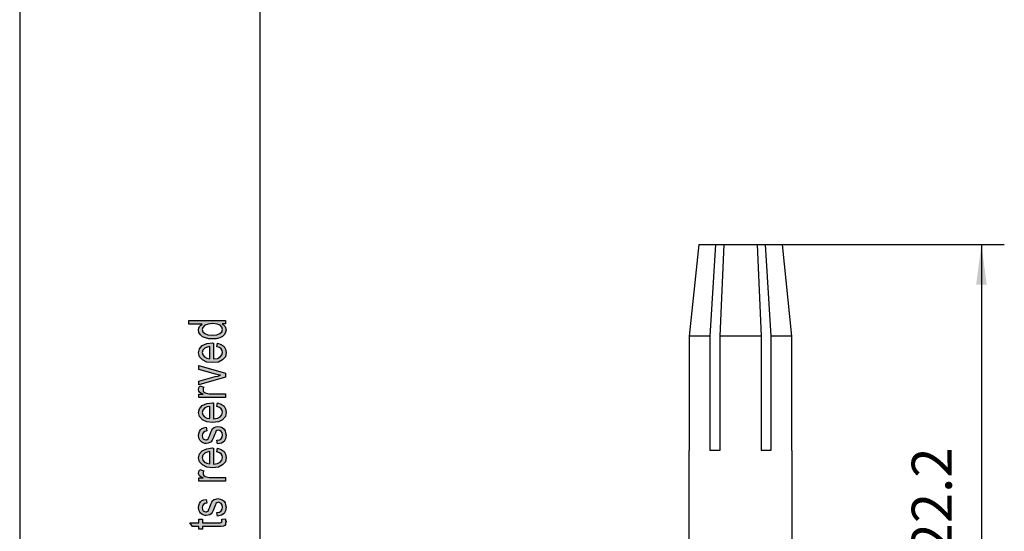
# Model space of a CAD drawing. Units: millimetres. Extents: x -1349 to -1139, y 354 to 651.
# Drawn here: x -1349 to -1263, y 517 to 562 of the extents above; entities that cross this region are included whole.
import ezdxf

# ---------------------------------------------------------------- set-up
doc = ezdxf.new("R2010")
doc.units = ezdxf.units.MM
doc.layers.add('1', color=7, linetype='Continuous')
doc.styles.add('CONVERTER_11', font='simplex.shx', dxfattribs={"width": 0.95})
doc.dimstyles.new('ME10_DIM_12', dxfattribs={"dimtxt": 1.75, "dimasz": 1.75, "dimexe": 1, "dimexo": 0.5, "dimgap": 0.75, "dimtad": 1, "dimdsep": 46, "dimtxsty": 'CONVERTER_11', "dimsah": 1, "dimcen": 0.09, "dimclrd": 7, "dimclre": 7, "dimclrt": 7, "dimadec": 0, "dimazin": 0, "dimtfac": 1, "dimtdec": 4, "dimtix": 1, "dimtmove": 0, "dimatfit": 3, "dimfxl": 1, "dimtolj": 1, "dimtzin": 0, "dimarcsym": 0})
doc.dimstyles.new('ME10_DIM_13', dxfattribs={"dimtxt": 1.75, "dimasz": 1.75, "dimexe": 1, "dimexo": 0.5, "dimgap": 0.75, "dimtad": 1, "dimdsep": 46, "dimtxsty": 'CONVERTER_11', "dimsah": 1, "dimcen": 0.09, "dimclrd": 7, "dimclre": 7, "dimclrt": 7, "dimadec": 0, "dimazin": 0, "dimtfac": 1, "dimtdec": 4, "dimtix": 1, "dimtmove": 0, "dimatfit": 3, "dimfxl": 1, "dimtolj": 1, "dimtzin": 0, "dimarcsym": 0})

# ---------------------------------------------------------------- blocks, each defined once
blk = doc.blocks.new('_formato_A4', base_point=(-1244, 502.8))
at = {"layer": '1', "linetype": 'Continuous'}
h = blk.add_hatch(color=7, dxfattribs=at)
h.paths.add_polyline_path([(-1331, 535.28), (-1331.299, 535.28), (-1331.04, 535.04), (-1330.96, 534.752), (-1331, 534.528), (-1331.1, 534.336), (-1331.279, 534.16), (-1331.517, 534.048), (-1331.816, 533.968), (-1332.154, 533.952), (-1332.473, 533.968), (-1332.771, 534.032), (-1333.01, 534.144), (-1333.209, 534.304), (-1333.328, 534.496), (-1333.368, 534.736), (-1333.328, 534.88), (-1333.269, 535.024), (-1333.169, 535.136), (-1333.05, 535.248), (-1334.204, 535.248), (-1334.204, 535.568), (-1331, 535.568)])
h.paths.add_polyline_path([(-1332.154, 534.272), (-1331.756, 534.304), (-1331.498, 534.416), (-1331.318, 534.576), (-1331.279, 534.784), (-1331.318, 534.976), (-1331.478, 535.136), (-1331.736, 535.248), (-1332.114, 535.296), (-1332.512, 535.248), (-1332.811, 535.136), (-1332.99, 534.96), (-1333.05, 534.768), (-1332.99, 534.576), (-1332.831, 534.416), (-1332.552, 534.304)], flags=16)
h = blk.add_hatch(color=7, dxfattribs=at)
h.paths.add_polyline_path([(-1331.776, 533.264), (-1331.716, 533.584), (-1331.378, 533.472), (-1331.139, 533.296), (-1331, 533.056), (-1330.96, 532.752), (-1331.02, 532.384), (-1331.259, 532.112), (-1331.637, 531.92), (-1332.134, 531.872), (-1332.632, 531.92), (-1333.03, 532.112), (-1333.269, 532.384), (-1333.368, 532.736), (-1333.289, 533.072), (-1333.05, 533.36), (-1332.652, 533.536), (-1332.154, 533.6), (-1332.095, 533.584), (-1332.055, 533.584), (-1332.055, 532.192), (-1331.716, 532.24), (-1331.478, 532.368), (-1331.318, 532.544), (-1331.279, 532.768), (-1331.299, 532.928), (-1331.378, 533.072), (-1331.537, 533.184)])
h.paths.add_polyline_path([(-1332.373, 532.208), (-1332.373, 533.28), (-1332.612, 533.232), (-1332.811, 533.152), (-1332.99, 532.96), (-1333.05, 532.752), (-1332.99, 532.544), (-1332.851, 532.368), (-1332.632, 532.256)], flags=16)
for points in [[(-1331, 530.608), (-1333.328, 529.92), (-1333.328, 530.256), (-1331.915, 530.656), (-1331.677, 530.704), (-1331.458, 530.768), (-1331.657, 530.816), (-1331.896, 530.88), (-1333.328, 531.28), (-1333.328, 531.632), (-1331, 530.96)], [(-1331, 528.832), (-1333.328, 528.832), (-1333.328, 529.104), (-1332.97, 529.104), (-1333.169, 529.2), (-1333.289, 529.296), (-1333.348, 529.392), (-1333.368, 529.504), (-1333.328, 529.664), (-1333.249, 529.84), (-1332.891, 529.728), (-1332.95, 529.6), (-1332.97, 529.488), (-1332.95, 529.392), (-1332.891, 529.312), (-1332.791, 529.232), (-1332.672, 529.2), (-1332.433, 529.152), (-1332.214, 529.152), (-1331, 529.152)], [(-1331.697, 524.768), (-1331.756, 525.088), (-1331.537, 525.12), (-1331.398, 525.216), (-1331.299, 525.36), (-1331.279, 525.552), (-1331.299, 525.728), (-1331.378, 525.856), (-1331.498, 525.936), (-1331.637, 525.968), (-1331.756, 525.936), (-1331.856, 525.872), (-1331.896, 525.744), (-1331.975, 525.552), (-1332.075, 525.264), (-1332.174, 525.088), (-1332.254, 524.96), (-1332.393, 524.88), (-1332.532, 524.832), (-1332.692, 524.816), (-1332.831, 524.816), (-1332.97, 524.864), (-1333.09, 524.928), (-1333.189, 525.024), (-1333.249, 525.104), (-1333.308, 525.216), (-1333.348, 525.344), (-1333.368, 525.488), (-1333.348, 525.68), (-1333.289, 525.856), (-1333.189, 526), (-1333.07, 526.112), (-1332.91, 526.176), (-1332.711, 526.224), (-1332.652, 525.904), (-1332.811, 525.856), (-1332.93, 525.776), (-1333.01, 525.648), (-1333.05, 525.504), (-1333.01, 525.328), (-1332.95, 525.216), (-1332.851, 525.152), (-1332.731, 525.136), (-1332.672, 525.136), (-1332.612, 525.168), (-1332.532, 525.2), (-1332.493, 525.28), (-1332.453, 525.36), (-1332.393, 525.536), (-1332.294, 525.808), (-1332.214, 525.984), (-1332.134, 526.112), (-1332.015, 526.208), (-1331.856, 526.256), (-1331.677, 526.288), (-1331.478, 526.256), (-1331.299, 526.192), (-1331.139, 526.064), (-1331.04, 525.92), (-1331, 525.744), (-1330.96, 525.536), (-1331, 525.216), (-1331.139, 524.992), (-1331.358, 524.848)], [(-1331, 521.52), (-1333.328, 521.52), (-1333.328, 521.792), (-1332.97, 521.792), (-1333.169, 521.888), (-1333.289, 521.984), (-1333.348, 522.08), (-1333.368, 522.192), (-1333.328, 522.352), (-1333.249, 522.528), (-1332.891, 522.416), (-1332.95, 522.288), (-1332.97, 522.176), (-1332.95, 522.08), (-1332.891, 522), (-1332.791, 521.92), (-1332.672, 521.888), (-1332.433, 521.84), (-1332.214, 521.84), (-1331, 521.84)], [(-1331.697, 518.464), (-1331.756, 518.784), (-1331.537, 518.816), (-1331.398, 518.912), (-1331.299, 519.056), (-1331.279, 519.248), (-1331.299, 519.424), (-1331.378, 519.552), (-1331.498, 519.632), (-1331.637, 519.664), (-1331.756, 519.632), (-1331.856, 519.568), (-1331.896, 519.44), (-1331.975, 519.248), (-1332.075, 518.96), (-1332.174, 518.784), (-1332.254, 518.656), (-1332.393, 518.576), (-1332.532, 518.528), (-1332.692, 518.512), (-1332.831, 518.512), (-1332.97, 518.56), (-1333.09, 518.624), (-1333.189, 518.72), (-1333.249, 518.8), (-1333.308, 518.912), (-1333.348, 519.04), (-1333.368, 519.184), (-1333.348, 519.376), (-1333.289, 519.552), (-1333.189, 519.696), (-1333.07, 519.808), (-1332.91, 519.872), (-1332.711, 519.92), (-1332.652, 519.6), (-1332.811, 519.552), (-1332.93, 519.472), (-1333.01, 519.344), (-1333.05, 519.2), (-1333.01, 519.024), (-1332.95, 518.912), (-1332.851, 518.848), (-1332.731, 518.832), (-1332.672, 518.832), (-1332.612, 518.864), (-1332.532, 518.896), (-1332.493, 518.976), (-1332.453, 519.056), (-1332.393, 519.232), (-1332.294, 519.504), (-1332.214, 519.68), (-1332.134, 519.808), (-1332.015, 519.904), (-1331.856, 519.952), (-1331.677, 519.984), (-1331.478, 519.952), (-1331.299, 519.888), (-1331.139, 519.76), (-1331.04, 519.616), (-1331, 519.44), (-1330.96, 519.232), (-1331, 518.912), (-1331.139, 518.688), (-1331.358, 518.544)], [(-1331.338, 518.176), (-1331, 518.224), (-1331, 518.08), (-1330.96, 517.984), (-1331, 517.824), (-1331.02, 517.712), (-1331.08, 517.632), (-1331.199, 517.584), (-1331.378, 517.552), (-1331.677, 517.552), (-1333.03, 517.552), (-1333.03, 517.312), (-1333.328, 517.312), (-1333.328, 517.552), (-1333.886, 517.552), (-1334.124, 517.872), (-1333.328, 517.872), (-1333.328, 518.176), (-1333.03, 518.176), (-1333.03, 517.872), (-1331.657, 517.872), (-1331.498, 517.872), (-1331.418, 517.888), (-1331.378, 517.904), (-1331.358, 517.936), (-1331.338, 517.968), (-1331.338, 518.032), (-1331.338, 518.08)]]:
    blk.add_hatch(color=7, dxfattribs=at).paths.add_polyline_path(points)
h = blk.add_hatch(color=7, dxfattribs=at)
h.paths.add_polyline_path([(-1331.776, 528.032), (-1331.716, 528.352), (-1331.378, 528.24), (-1331.139, 528.064), (-1331, 527.824), (-1330.96, 527.52), (-1331.02, 527.152), (-1331.259, 526.88), (-1331.637, 526.688), (-1332.134, 526.64), (-1332.632, 526.688), (-1333.03, 526.88), (-1333.269, 527.152), (-1333.368, 527.504), (-1333.289, 527.84), (-1333.05, 528.128), (-1332.652, 528.304), (-1332.154, 528.368), (-1332.095, 528.352), (-1332.055, 528.352), (-1332.055, 526.96), (-1331.716, 527.008), (-1331.478, 527.136), (-1331.318, 527.312), (-1331.279, 527.536), (-1331.299, 527.696), (-1331.378, 527.84), (-1331.537, 527.952)])
h.paths.add_polyline_path([(-1332.373, 526.976), (-1332.373, 528.048), (-1332.612, 528), (-1332.811, 527.92), (-1332.99, 527.728), (-1333.05, 527.52), (-1332.99, 527.312), (-1332.851, 527.136), (-1332.632, 527.024)], flags=16)
h = blk.add_hatch(color=7, dxfattribs=at)
h.paths.add_polyline_path([(-1331.776, 524.08), (-1331.716, 524.4), (-1331.378, 524.288), (-1331.139, 524.112), (-1331, 523.872), (-1330.96, 523.568), (-1331.02, 523.2), (-1331.259, 522.928), (-1331.637, 522.736), (-1332.134, 522.688), (-1332.632, 522.736), (-1333.03, 522.928), (-1333.269, 523.2), (-1333.368, 523.552), (-1333.289, 523.888), (-1333.05, 524.176), (-1332.652, 524.352), (-1332.154, 524.416), (-1332.095, 524.4), (-1332.055, 524.4), (-1332.055, 523.008), (-1331.716, 523.056), (-1331.478, 523.184), (-1331.318, 523.36), (-1331.279, 523.584), (-1331.299, 523.744), (-1331.378, 523.888), (-1331.537, 524)])
h.paths.add_polyline_path([(-1332.373, 523.024), (-1332.373, 524.096), (-1332.612, 524.048), (-1332.811, 523.968), (-1332.99, 523.776), (-1333.05, 523.568), (-1332.99, 523.36), (-1332.851, 523.184), (-1332.632, 523.072)], flags=16)
at = {"layer": '1', "color": 7, "linetype": 'Continuous'}
for p, q in [((-1349, 651.3), (-1349, 354.3)), ((-1328, 646.3), (-1328, 359.3)), ((-1334.204, 535.568), (-1331, 535.568)), ((-1334.204, 535.248), (-1334.204, 535.568)), ((-1331, 535.568), (-1331, 535.28)), ((-1333.05, 535.248), (-1334.204, 535.248)), ((-1333.368, 534.736), (-1333.328, 534.88)), ((-1333.328, 534.496), (-1333.368, 534.736)), ((-1333.328, 534.88), (-1333.269, 535.024)), ((-1333.209, 534.304), (-1333.328, 534.496)), ((-1333.269, 535.024), (-1333.169, 535.136)), ((-1333.169, 535.136), (-1333.05, 535.248)), ((-1332.99, 534.96), (-1333.05, 534.768)), ((-1333.05, 534.768), (-1332.99, 534.576)), ((-1332.811, 535.136), (-1332.99, 534.96)), ((-1332.99, 534.576), (-1332.831, 534.416)), ((-1332.512, 535.248), (-1332.811, 535.136)), ((-1332.114, 535.296), (-1332.512, 535.248)), ((-1331.736, 535.248), (-1332.114, 535.296)), ((-1331.478, 535.136), (-1331.736, 535.248)), ((-1331.498, 534.416), (-1331.318, 534.576)), ((-1331.318, 534.976), (-1331.478, 535.136)), ((-1331.279, 534.784), (-1331.318, 534.976)), ((-1331.318, 534.576), (-1331.279, 534.784)), ((-1331.299, 535.28), (-1331.04, 535.04)), ((-1331, 535.28), (-1331.299, 535.28)), ((-1331, 534.528), (-1331.1, 534.336)), ((-1331.04, 535.04), (-1330.96, 534.752)), ((-1330.96, 534.752), (-1331, 534.528)), ((-1333.01, 534.144), (-1333.209, 534.304)), ((-1332.771, 534.032), (-1333.01, 534.144)), ((-1332.831, 534.416), (-1332.552, 534.304)), ((-1332.473, 533.968), (-1332.771, 534.032)), ((-1332.652, 533.536), (-1332.154, 533.6)), ((-1332.552, 534.304), (-1332.154, 534.272)), ((-1332.154, 533.952), (-1332.473, 533.968)), ((-1332.154, 534.272), (-1331.756, 534.304)), ((-1331.816, 533.968), (-1332.154, 533.952)), ((-1332.154, 533.6), (-1332.095, 533.584)), ((-1331.517, 534.048), (-1331.816, 533.968)), ((-1331.756, 534.304), (-1331.498, 534.416)), ((-1331.279, 534.16), (-1331.517, 534.048)), ((-1331.1, 534.336), (-1331.279, 534.16)), ((-1333.368, 532.736), (-1333.289, 533.072)), ((-1333.269, 532.384), (-1333.368, 532.736)), ((-1333.289, 533.072), (-1333.05, 533.36)), ((-1333.05, 533.36), (-1332.652, 533.536)), ((-1332.99, 532.96), (-1333.05, 532.752)), ((-1333.05, 532.752), (-1332.99, 532.544)), ((-1332.811, 533.152), (-1332.99, 532.96)), ((-1332.612, 533.232), (-1332.811, 533.152)), ((-1332.373, 533.28), (-1332.612, 533.232)), ((-1332.373, 532.208), (-1332.373, 533.28)), ((-1332.095, 533.584), (-1332.055, 533.584)), ((-1332.055, 533.584), (-1332.055, 532.192)), ((-1331.776, 533.264), (-1331.716, 533.584)), ((-1331.537, 533.184), (-1331.776, 533.264)), ((-1331.716, 533.584), (-1331.378, 533.472)), ((-1331.378, 533.072), (-1331.537, 533.184)), ((-1331.378, 533.472), (-1331.139, 533.296)), ((-1331.299, 532.928), (-1331.378, 533.072)), ((-1331.318, 532.544), (-1331.279, 532.768)), ((-1331.279, 532.768), (-1331.299, 532.928)), ((-1331.139, 533.296), (-1331, 533.056)), ((-1330.96, 532.752), (-1331.02, 532.384)), ((-1331, 533.056), (-1330.96, 532.752)), ((-1333.03, 532.112), (-1333.269, 532.384)), ((-1332.632, 531.92), (-1333.03, 532.112)), ((-1332.99, 532.544), (-1332.851, 532.368)), ((-1332.851, 532.368), (-1332.632, 532.256)), ((-1332.632, 532.256), (-1332.373, 532.208)), ((-1332.134, 531.872), (-1332.632, 531.92)), ((-1331.637, 531.92), (-1332.134, 531.872)), ((-1332.055, 532.192), (-1331.716, 532.24)), ((-1331.716, 532.24), (-1331.478, 532.368)), ((-1331.259, 532.112), (-1331.637, 531.92)), ((-1331.478, 532.368), (-1331.318, 532.544)), ((-1331.02, 532.384), (-1331.259, 532.112)), ((-1333.328, 531.632), (-1331, 530.96)), ((-1333.328, 531.28), (-1333.328, 531.632)), ((-1331.896, 530.88), (-1333.328, 531.28)), ((-1333.328, 530.256), (-1331.915, 530.656)), ((-1331, 530.608), (-1333.328, 529.92)), ((-1333.328, 529.92), (-1333.328, 530.256)), ((-1331.915, 530.656), (-1331.677, 530.704)), ((-1331.657, 530.816), (-1331.896, 530.88)), ((-1331.677, 530.704), (-1331.458, 530.768)), ((-1331.458, 530.768), (-1331.657, 530.816)), ((-1331, 530.96), (-1331, 530.608)), ((-1333.368, 529.504), (-1333.328, 529.664)), ((-1333.348, 529.392), (-1333.368, 529.504)), ((-1333.289, 529.296), (-1333.348, 529.392)), ((-1333.328, 529.664), (-1333.249, 529.84)), ((-1333.169, 529.2), (-1333.289, 529.296)), ((-1333.249, 529.84), (-1332.891, 529.728)), ((-1332.95, 529.6), (-1332.97, 529.488)), ((-1332.97, 529.488), (-1332.95, 529.392)), ((-1332.891, 529.728), (-1332.95, 529.6)), ((-1332.95, 529.392), (-1332.891, 529.312)), ((-1332.891, 529.312), (-1332.791, 529.232)), ((-1333.328, 529.104), (-1332.97, 529.104)), ((-1333.328, 528.832), (-1333.328, 529.104)), ((-1331, 528.832), (-1333.328, 528.832)), ((-1332.97, 529.104), (-1333.169, 529.2)), ((-1332.791, 529.232), (-1332.672, 529.2)), ((-1332.672, 529.2), (-1332.433, 529.152)), ((-1332.433, 529.152), (-1332.214, 529.152)), ((-1332.214, 529.152), (-1331, 529.152)), ((-1331, 529.152), (-1331, 528.832)), ((-1333.368, 527.504), (-1333.289, 527.84)), ((-1333.289, 527.84), (-1333.05, 528.128)), ((-1333.05, 528.128), (-1332.652, 528.304)), ((-1332.99, 527.728), (-1333.05, 527.52)), ((-1332.811, 527.92), (-1332.99, 527.728)), ((-1332.612, 528), (-1332.811, 527.92)), ((-1332.652, 528.304), (-1332.154, 528.368)), ((-1332.373, 528.048), (-1332.612, 528)), ((-1332.373, 526.976), (-1332.373, 528.048)), ((-1332.154, 528.368), (-1332.095, 528.352)), ((-1332.095, 528.352), (-1332.055, 528.352)), ((-1332.055, 528.352), (-1332.055, 526.96)), ((-1331.776, 528.032), (-1331.716, 528.352)), ((-1331.537, 527.952), (-1331.776, 528.032)), ((-1331.716, 528.352), (-1331.378, 528.24)), ((-1331.378, 527.84), (-1331.537, 527.952)), ((-1331.378, 528.24), (-1331.139, 528.064)), ((-1331.299, 527.696), (-1331.378, 527.84)), ((-1331.279, 527.536), (-1331.299, 527.696)), ((-1331.139, 528.064), (-1331, 527.824)), ((-1331, 527.824), (-1330.96, 527.52)), ((-1333.269, 527.152), (-1333.368, 527.504)), ((-1333.03, 526.88), (-1333.269, 527.152)), ((-1333.05, 527.52), (-1332.99, 527.312)), ((-1332.632, 526.688), (-1333.03, 526.88)), ((-1332.99, 527.312), (-1332.851, 527.136)), ((-1332.851, 527.136), (-1332.632, 527.024)), ((-1332.632, 527.024), (-1332.373, 526.976)), ((-1332.055, 526.96), (-1331.716, 527.008)), ((-1331.716, 527.008), (-1331.478, 527.136)), ((-1331.259, 526.88), (-1331.637, 526.688)), ((-1331.478, 527.136), (-1331.318, 527.312)), ((-1331.318, 527.312), (-1331.279, 527.536)), ((-1331.02, 527.152), (-1331.259, 526.88)), ((-1330.96, 527.52), (-1331.02, 527.152)), ((-1333.348, 525.68), (-1333.289, 525.856)), ((-1333.289, 525.856), (-1333.189, 526)), ((-1333.189, 526), (-1333.07, 526.112)), ((-1333.07, 526.112), (-1332.91, 526.176)), ((-1332.811, 525.856), (-1332.93, 525.776)), ((-1332.91, 526.176), (-1332.711, 526.224)), ((-1332.652, 525.904), (-1332.811, 525.856)), ((-1332.711, 526.224), (-1332.652, 525.904)), ((-1332.134, 526.64), (-1332.632, 526.688)), ((-1332.294, 525.808), (-1332.214, 525.984)), ((-1332.214, 525.984), (-1332.134, 526.112)), ((-1331.637, 526.688), (-1332.134, 526.64)), ((-1332.134, 526.112), (-1332.015, 526.208)), ((-1332.015, 526.208), (-1331.856, 526.256)), ((-1331.856, 525.872), (-1331.896, 525.744)), ((-1331.856, 526.256), (-1331.677, 526.288)), ((-1331.756, 525.936), (-1331.856, 525.872)), ((-1331.637, 525.968), (-1331.756, 525.936)), ((-1331.677, 526.288), (-1331.478, 526.256)), ((-1331.498, 525.936), (-1331.637, 525.968)), ((-1331.378, 525.856), (-1331.498, 525.936)), ((-1331.478, 526.256), (-1331.299, 526.192)), ((-1331.299, 525.728), (-1331.378, 525.856)), ((-1331.299, 526.192), (-1331.139, 526.064)), ((-1331.139, 526.064), (-1331.04, 525.92)), ((-1331.04, 525.92), (-1331, 525.744)), ((-1333.368, 525.488), (-1333.348, 525.68)), ((-1333.348, 525.344), (-1333.368, 525.488)), ((-1333.308, 525.216), (-1333.348, 525.344)), ((-1333.249, 525.104), (-1333.308, 525.216)), ((-1333.189, 525.024), (-1333.249, 525.104)), ((-1333.09, 524.928), (-1333.189, 525.024)), ((-1333.01, 525.648), (-1333.05, 525.504)), ((-1333.05, 525.504), (-1333.01, 525.328)), ((-1332.93, 525.776), (-1333.01, 525.648)), ((-1333.01, 525.328), (-1332.95, 525.216)), ((-1332.95, 525.216), (-1332.851, 525.152)), ((-1332.851, 525.152), (-1332.731, 525.136)), ((-1332.731, 525.136), (-1332.672, 525.136)), ((-1332.672, 525.136), (-1332.612, 525.168)), ((-1332.612, 525.168), (-1332.532, 525.2)), ((-1332.532, 525.2), (-1332.493, 525.28)), ((-1332.493, 525.28), (-1332.453, 525.36)), ((-1332.453, 525.36), (-1332.393, 525.536)), ((-1332.393, 525.536), (-1332.294, 525.808)), ((-1332.174, 525.088), (-1332.254, 524.96)), ((-1332.075, 525.264), (-1332.174, 525.088)), ((-1331.975, 525.552), (-1332.075, 525.264)), ((-1331.896, 525.744), (-1331.975, 525.552)), ((-1331.756, 525.088), (-1331.537, 525.12)), ((-1331.697, 524.768), (-1331.756, 525.088)), ((-1331.537, 525.12), (-1331.398, 525.216)), ((-1331.398, 525.216), (-1331.299, 525.36)), ((-1331.139, 524.992), (-1331.358, 524.848)), ((-1331.279, 525.552), (-1331.299, 525.728)), ((-1331.299, 525.36), (-1331.279, 525.552)), ((-1331, 525.216), (-1331.139, 524.992)), ((-1331, 525.744), (-1330.96, 525.536)), ((-1330.96, 525.536), (-1331, 525.216)), ((-1333.289, 523.888), (-1333.05, 524.176)), ((-1332.97, 524.864), (-1333.09, 524.928)), ((-1333.05, 524.176), (-1332.652, 524.352)), ((-1332.831, 524.816), (-1332.97, 524.864)), ((-1332.692, 524.816), (-1332.831, 524.816)), ((-1332.532, 524.832), (-1332.692, 524.816)), ((-1332.652, 524.352), (-1332.154, 524.416)), ((-1332.393, 524.88), (-1332.532, 524.832)), ((-1332.254, 524.96), (-1332.393, 524.88)), ((-1332.154, 524.416), (-1332.095, 524.4)), ((-1332.095, 524.4), (-1332.055, 524.4)), ((-1332.055, 524.4), (-1332.055, 523.008)), ((-1331.776, 524.08), (-1331.716, 524.4)), ((-1331.716, 524.4), (-1331.378, 524.288)), ((-1331.358, 524.848), (-1331.697, 524.768)), ((-1331.378, 524.288), (-1331.139, 524.112)), ((-1333.368, 523.552), (-1333.289, 523.888)), ((-1333.269, 523.2), (-1333.368, 523.552)), ((-1332.99, 523.776), (-1333.05, 523.568)), ((-1333.05, 523.568), (-1332.99, 523.36)), ((-1332.811, 523.968), (-1332.99, 523.776)), ((-1332.99, 523.36), (-1332.851, 523.184)), ((-1332.612, 524.048), (-1332.811, 523.968)), ((-1332.373, 524.096), (-1332.612, 524.048)), ((-1332.373, 523.024), (-1332.373, 524.096)), ((-1331.537, 524), (-1331.776, 524.08)), ((-1331.378, 523.888), (-1331.537, 524)), ((-1331.478, 523.184), (-1331.318, 523.36)), ((-1331.299, 523.744), (-1331.378, 523.888)), ((-1331.318, 523.36), (-1331.279, 523.584)), ((-1331.279, 523.584), (-1331.299, 523.744)), ((-1331.139, 524.112), (-1331, 523.872)), ((-1330.96, 523.568), (-1331.02, 523.2)), ((-1331, 523.872), (-1330.96, 523.568)), ((-1333.328, 522.352), (-1333.249, 522.528)), ((-1333.03, 522.928), (-1333.269, 523.2)), ((-1333.249, 522.528), (-1332.891, 522.416)), ((-1332.632, 522.736), (-1333.03, 522.928)), ((-1332.891, 522.416), (-1332.95, 522.288)), ((-1332.851, 523.184), (-1332.632, 523.072)), ((-1332.632, 523.072), (-1332.373, 523.024)), ((-1332.134, 522.688), (-1332.632, 522.736)), ((-1331.637, 522.736), (-1332.134, 522.688)), ((-1332.055, 523.008), (-1331.716, 523.056)), ((-1331.716, 523.056), (-1331.478, 523.184)), ((-1331.259, 522.928), (-1331.637, 522.736)), ((-1331.02, 523.2), (-1331.259, 522.928)), ((-1333.368, 522.192), (-1333.328, 522.352)), ((-1333.348, 522.08), (-1333.368, 522.192)), ((-1333.289, 521.984), (-1333.348, 522.08)), ((-1333.328, 521.792), (-1332.97, 521.792)), ((-1333.328, 521.52), (-1333.328, 521.792)), ((-1333.169, 521.888), (-1333.289, 521.984)), ((-1332.97, 521.792), (-1333.169, 521.888)), ((-1332.95, 522.288), (-1332.97, 522.176)), ((-1332.97, 522.176), (-1332.95, 522.08)), ((-1332.95, 522.08), (-1332.891, 522)), ((-1332.891, 522), (-1332.791, 521.92)), ((-1332.791, 521.92), (-1332.672, 521.888)), ((-1332.672, 521.888), (-1332.433, 521.84)), ((-1332.433, 521.84), (-1332.214, 521.84)), ((-1332.214, 521.84), (-1331, 521.84)), ((-1331, 521.84), (-1331, 521.52)), ((-1331, 521.52), (-1333.328, 521.52)), ((-1333.07, 519.808), (-1332.91, 519.872)), ((-1332.91, 519.872), (-1332.711, 519.92)), ((-1332.711, 519.92), (-1332.652, 519.6)), ((-1332.134, 519.808), (-1332.015, 519.904)), ((-1332.015, 519.904), (-1331.856, 519.952)), ((-1331.856, 519.952), (-1331.677, 519.984)), ((-1331.677, 519.984), (-1331.478, 519.952)), ((-1331.478, 519.952), (-1331.299, 519.888)), ((-1331.299, 519.888), (-1331.139, 519.76)), ((-1333.368, 519.184), (-1333.348, 519.376)), ((-1333.348, 519.04), (-1333.368, 519.184)), ((-1333.348, 519.376), (-1333.289, 519.552)), ((-1333.308, 518.912), (-1333.348, 519.04)), ((-1333.289, 519.552), (-1333.189, 519.696)), ((-1333.189, 519.696), (-1333.07, 519.808)), ((-1333.01, 519.344), (-1333.05, 519.2)), ((-1333.05, 519.2), (-1333.01, 519.024)), ((-1332.93, 519.472), (-1333.01, 519.344)), ((-1333.01, 519.024), (-1332.95, 518.912)), ((-1332.811, 519.552), (-1332.93, 519.472)), ((-1332.652, 519.6), (-1332.811, 519.552)), ((-1332.532, 518.896), (-1332.493, 518.976)), ((-1332.493, 518.976), (-1332.453, 519.056)), ((-1332.453, 519.056), (-1332.393, 519.232)), ((-1332.393, 519.232), (-1332.294, 519.504)), ((-1332.294, 519.504), (-1332.214, 519.68)), ((-1332.214, 519.68), (-1332.134, 519.808)), ((-1331.975, 519.248), (-1332.075, 518.96)), ((-1331.896, 519.44), (-1331.975, 519.248)), ((-1331.856, 519.568), (-1331.896, 519.44)), ((-1331.756, 519.632), (-1331.856, 519.568)), ((-1331.637, 519.664), (-1331.756, 519.632)), ((-1331.498, 519.632), (-1331.637, 519.664)), ((-1331.378, 519.552), (-1331.498, 519.632)), ((-1331.398, 518.912), (-1331.299, 519.056)), ((-1331.299, 519.424), (-1331.378, 519.552)), ((-1331.279, 519.248), (-1331.299, 519.424)), ((-1331.299, 519.056), (-1331.279, 519.248)), ((-1331.139, 519.76), (-1331.04, 519.616)), ((-1331.04, 519.616), (-1331, 519.44)), ((-1331, 519.44), (-1330.96, 519.232)), ((-1330.96, 519.232), (-1331, 518.912)), ((-1333.328, 518.176), (-1333.03, 518.176)), ((-1333.328, 517.872), (-1333.328, 518.176)), ((-1333.249, 518.8), (-1333.308, 518.912)), ((-1333.189, 518.72), (-1333.249, 518.8)), ((-1333.09, 518.624), (-1333.189, 518.72)), ((-1332.97, 518.56), (-1333.09, 518.624)), ((-1333.03, 518.176), (-1333.03, 517.872)), ((-1332.831, 518.512), (-1332.97, 518.56)), ((-1332.95, 518.912), (-1332.851, 518.848)), ((-1332.851, 518.848), (-1332.731, 518.832)), ((-1332.692, 518.512), (-1332.831, 518.512)), ((-1332.731, 518.832), (-1332.672, 518.832)), ((-1332.532, 518.528), (-1332.692, 518.512)), ((-1332.672, 518.832), (-1332.612, 518.864)), ((-1332.612, 518.864), (-1332.532, 518.896)), ((-1332.393, 518.576), (-1332.532, 518.528)), ((-1332.254, 518.656), (-1332.393, 518.576)), ((-1332.174, 518.784), (-1332.254, 518.656)), ((-1332.075, 518.96), (-1332.174, 518.784)), ((-1331.756, 518.784), (-1331.537, 518.816)), ((-1331.697, 518.464), (-1331.756, 518.784)), ((-1331.358, 518.544), (-1331.697, 518.464)), ((-1331.537, 518.816), (-1331.398, 518.912)), ((-1331.139, 518.688), (-1331.358, 518.544)), ((-1331.338, 518.176), (-1331, 518.224)), ((-1331.338, 518.08), (-1331.338, 518.176)), ((-1331, 518.912), (-1331.139, 518.688)), ((-1331, 518.224), (-1331, 518.08)), ((-1334.124, 517.872), (-1333.328, 517.872)), ((-1333.886, 517.552), (-1334.124, 517.872)), ((-1333.328, 517.552), (-1333.886, 517.552)), ((-1333.328, 517.312), (-1333.328, 517.552)), ((-1333.03, 517.312), (-1333.328, 517.312)), ((-1333.03, 517.872), (-1331.657, 517.872)), ((-1333.03, 517.552), (-1333.03, 517.312)), ((-1331.677, 517.552), (-1333.03, 517.552)), ((-1331.378, 517.552), (-1331.677, 517.552)), ((-1331.657, 517.872), (-1331.498, 517.872)), ((-1331.498, 517.872), (-1331.418, 517.888)), ((-1331.418, 517.888), (-1331.378, 517.904)), ((-1331.378, 517.904), (-1331.358, 517.936)), ((-1331.199, 517.584), (-1331.378, 517.552)), ((-1331.358, 517.936), (-1331.338, 517.968)), ((-1331.338, 518.032), (-1331.338, 518.08)), ((-1331.338, 517.968), (-1331.338, 518.032)), ((-1331.08, 517.632), (-1331.199, 517.584)), ((-1331.02, 517.712), (-1331.08, 517.632)), ((-1331, 517.824), (-1331.02, 517.712)), ((-1331, 518.08), (-1330.96, 517.984)), ((-1330.96, 517.984), (-1331, 517.824))]:
    blk.add_line(p, q, dxfattribs=at)
blk = doc.blocks.new('A4', base_point=(-1244, 502.8))
at = {"layer": '1'}
blk.add_blockref('_formato_A4', (-1244, 502.8), dxfattribs=at)
blk = doc.blocks.new('TOP', base_point=(-1244, 502.8))
blk.add_blockref('A4', (-1244, 502.8))
blk = doc.blocks.new('RCF2D_0_3__3', base_point=(-645.25, 248.9))
at = {"color": 7, "linetype": 'Continuous'}
for p, q in [((-644.818, 271.1), (-645.236, 267.1)), ((-644.818, 271.1), (-644.085, 271.1)), ((-644.085, 271.1), (-644.335, 267.1)), ((-644.085, 271.1), (-643.733, 271.1)), ((-643.733, 271.1), (-643.902, 267.1)), ((-643.733, 271.1), (-642.267, 271.1)), ((-642.267, 271.1), (-642.098, 267.1)), ((-642.267, 271.1), (-641.915, 271.1)), ((-641.915, 271.1), (-641.665, 267.1)), ((-641.915, 271.1), (-641.182, 271.1)), ((-641.182, 271.1), (-640.764, 267.1)), ((-645.236, 267.1), (-645.236, 262.1)), ((-644.335, 267.1), (-645.236, 267.1)), ((-644.335, 267.1), (-644.335, 262.1)), ((-643.902, 267.1), (-643.902, 262.1)), ((-642.098, 267.1), (-643.902, 267.1)), ((-642.098, 267.1), (-642.098, 262.1)), ((-641.665, 267.1), (-641.665, 262.1)), ((-640.764, 267.1), (-641.665, 267.1)), ((-640.764, 267.1), (-640.764, 262.1)), ((-645.25, 262.1), (-645.25, 256)), ((-645.236, 262.1), (-645.25, 262.1)), ((-643.902, 262.1), (-644.335, 262.1)), ((-641.665, 262.1), (-642.098, 262.1)), ((-640.75, 262.1), (-640.764, 262.1)), ((-640.75, 262.1), (-640.75, 256)), ((-644.5, 256), (-645.25, 256)), ((-641.5, 256), (-644.5, 256)), ((-644.5, 256), (-644.5, 251.4)), ((-640.75, 256), (-641.5, 256)), ((-641.5, 256), (-641.5, 251.4)), ((-644.5, 251.4), (-645.25, 250.967)), ((-641.5, 251.4), (-644.5, 251.4)), ((-641.5, 251.4), (-640.75, 250.967)), ((-645.25, 250.967), (-645.25, 248.9)), ((-643, 250.967), (-645.25, 250.967)), ((-640.75, 250.967), (-643, 250.967)), ((-640.75, 250.967), (-640.75, 248.9)), ((-640.75, 248.9), (-645.25, 248.9))]:
    blk.add_line(p, q, dxfattribs=at)
blk = doc.blocks.new('*D19')
at = {"layer": '1', "color": 7, "linetype": 'Continuous'}
for p, q in [((-641.767, 271.1), (-631.468, 271.1)), ((-632.468, 271.1), (-632.468, 248.9)), ((-640.25, 248.9), (-631.468, 248.9))]:
    blk.add_line(p, q, dxfattribs=at)
at = {"layer": '1', "color": 7}
for points in [[(-632.238, 269.35), (-632.699, 269.35), (-632.468, 271.1)], [(-632.699, 250.65), (-632.238, 250.65), (-632.468, 248.9)]]:
    blk.add_solid(points, dxfattribs=at)
at = {"layer": '1', "color": 7, "insert": (-633.218, 257.594), "char_height": 1.75, "attachment_point": 7, "rotation": 90, "line_spacing_factor": 0.60024, "style": 'CONVERTER_11'}
blk.add_mtext('22.2', dxfattribs=at)
blk = doc.blocks.new('*D20')
at = {"layer": '1', "color": 7, "linetype": 'Continuous'}
for p, q in [((-645.25, 248.4), (-645.25, 238.224)), ((-640.75, 248.4), (-640.75, 238.224)), ((-648.75, 239.224), (-645.25, 239.224)), ((-645.25, 239.224), (-640.75, 239.224)), ((-640.75, 239.224), (-632.48, 239.224))]:
    blk.add_line(p, q, dxfattribs=at)
at = {"layer": '1', "color": 7}
for points in [[(-647, 238.994), (-647, 239.454), (-645.25, 239.224)], [(-639, 239.454), (-639, 238.994), (-640.75, 239.224)]]:
    blk.add_solid(points, dxfattribs=at)
at = {"layer": '1', "color": 7, "insert": (-637.152, 239.974), "char_height": 1.75, "attachment_point": 7, "rotation": 0.0001, "line_spacing_factor": 0.60024, "style": 'CONVERTER_11'}
blk.add_mtext('\\C7;{\\Fgdt;n}\\C7;4.5', dxfattribs=at)
blk = doc.blocks.new('Anteriore1', base_point=(-643, 260))
blk.add_blockref('RCF2D_0_3__3', (-645.25, 248.9))
at = {"layer": '1'}
dim = blk.add_linear_dim(base=(-632.468, 271.1), p1=(-640.75, 248.9), p2=(-642.267, 271.1), angle=90, dimstyle='ME10_DIM_12', dxfattribs=at)
dim.commit()
dim.dimension.update_dxf_attribs({"geometry": '*D19', "text_midpoint": (-634.093, 260), "text_rotation": 90})
dim = blk.add_linear_dim(base=(-645.25, 239.224), p1=(-640.75, 248.9), p2=(-645.25, 248.9), dimstyle='ME10_DIM_13', override={"dimpost": '{\\Fgdt;n}<>'}, dxfattribs=at)
dim.commit()
dim.dimension.update_dxf_attribs({"geometry": '*D20', "text_midpoint": (-635.149, 240.849), "text_rotation": 0.0001})

msp = doc.modelspace()

# ---------------------------------------------------------------- block references
msp.add_blockref('TOP', (-1244, 502.8))
at = {"xscale": 2, "yscale": 2, "zscale": 2}
msp.add_blockref('Anteriore1', (-1286, 520), dxfattribs=at)

doc.saveas('drawing.dxf')
